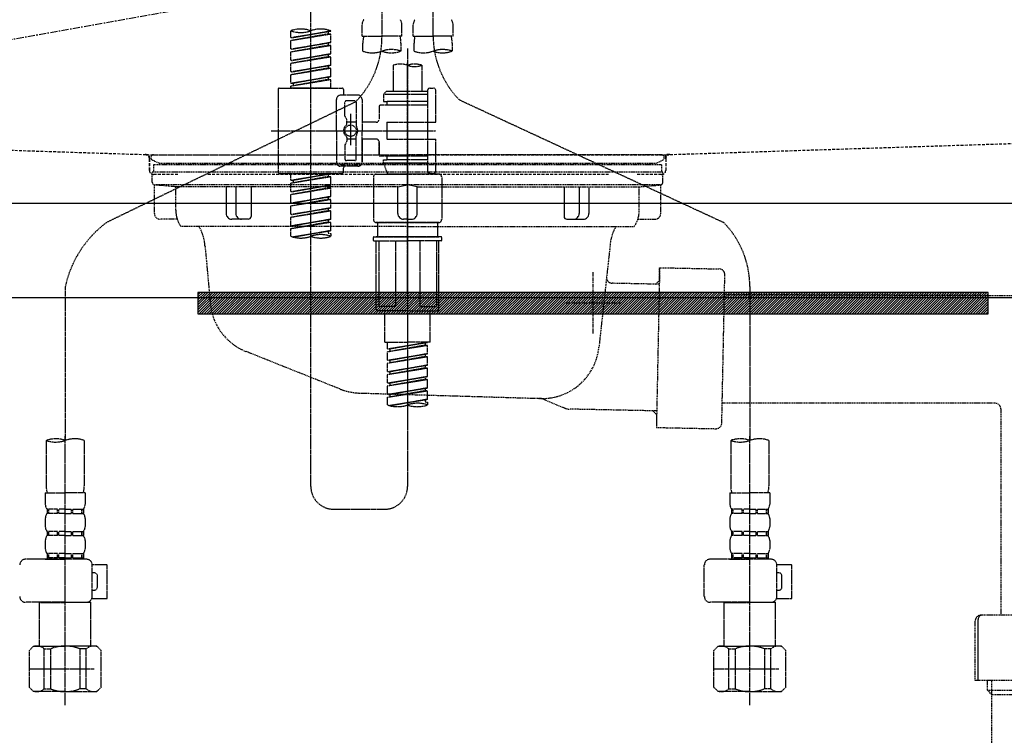
# Model space of a CAD drawing. Units: millimetres. Extents: x -109 to 26472, y -120 to 8847.
# Drawn here: x 16066 to 16411, y 2516 to 2767 of the extents above; entities that cross this region are included whole.
import ezdxf

# ---------------------------------------------------------------- set-up
doc = ezdxf.new("R2010")
doc.units = ezdxf.units.MM
for name, pattern in [('CENTER', [2, 1.25, -0.25, 0.25, -0.25]), ('DASHED', [0.75, 0.5, -0.25]), ('HIDDEN', [0.375, 0.25, -0.125]), ('STYLE_01', [1.40625, 0.9375, -0.15625, 0.15625, -0.15625])]:
    doc.linetypes.add(name, pattern=pattern)
doc.layers.get('DEFPOINTS').update_dxf_attribs({"color": 146})
for name, color, linetype in [('122-扉', 6, 'Continuous'), ('123-扉向き', 231, 'CENTER'), ('140-パーツ芯', 13, 'CENTER'), ('142-把手', 4, 'Continuous'), ('150-機器', 8, 'Continuous'), ('160-文字', 254, 'Continuous'), ('166-寸法B', 11, 'Continuous')]:
    doc.layers.add(name, color=color, linetype=linetype)
doc.styles.add('KH001', font='txt')
doc.dimstyles.new('KH1xx030', dxfattribs={"dimscale": 30, "dimtxt": 2, "dimasz": 0.6, "dimexe": 0.3, "dimexo": 1.2, "dimgap": 0.5, "dimtad": 3, "dimdec": 1, "dimdsep": 46, "dimlunit": 6, "dimtxsty": 'KH001', "dimblk": 'DOT', "dimcen": 1, "dimdle": 1, "dimclrd": 256, "dimclre": 256, "dimclrt": 256, "dimadec": 0, "dimazin": 0, "dimtfac": 1, "dimtdec": 1, "dimtix": 1, "dimtmove": 2, "dimatfit": 3, "dimldrblk": 'CLOSEDBLANK', "dimfxl": 1, "dimtolj": 1, "dimtzin": 0, "dimlwd": -1, "dimlwe": -1, "dimarcsym": 0})

# ---------------------------------------------------------------- blocks, each defined once
blk = doc.blocks.new('KHB800HL-10_S2')
at = {"layer": '140-パーツ芯', "linetype": 'STYLE_01'}
blk.add_line((0, -258.2), (0, -177.84), dxfattribs=at)
at = {"layer": '150-機器', "color": 161, "linetype": 'HIDDEN', "ltscale": 4}
for p, q in [((-398.55, -200.05), (-91.95, -209.95)), ((91.95, -209.95), (398.55, -200.05)), ((-91.95, -209.95), (-90.5, -210)), ((-91.62, -210), (91.62, -210)), ((-90.5, -211.45), (-90.5, -210)), ((91.95, -209.95), (90.5, -210)), ((90.5, -211.45), (90.5, -210)), ((-90.5, -211.45), (-90.5, -215.5)), ((-90.5, -215.5), (-90.5, -211.51)), ((90.5, -211.45), (90.5, -215.5)), ((90.5, -211.51), (90.5, -215.5)), ((-80.5, -217), (-89, -217)), ((70.5, -217), (-70.5, -217)), ((89, -217), (80.5, -217))]:
    blk.add_line(p, q, dxfattribs=at)
for centre, start, end in [((-92, -211.45), 360, 88.1498), ((92, -211.45), 91.8502, 180), ((-89, -215.5), 180, 270), ((89, -215.5), 270, 0)]:
    blk.add_arc(centre, 1.5, start, end, dxfattribs=at)
blk = doc.blocks.new('F402_S')
at = {"layer": '150-機器', "color": 13, "linetype": 'DASHED', "ltscale": 0.5}
for p, q in [((8.98, -168.36), (8.98, -49.87)), ((-8.98, -53.83), (-8.98, -168.99)), ((-33.91, -326.25), (-33.91, -88.06)), ((-15.96, -168.48), (-15.96, -164.44)), ((-1.99, -168.48), (-1.99, -164.44)), ((1.99, -168.48), (1.99, -164.44)), ((15.96, -168.48), (15.96, -164.44)), ((-40.89, -168.94), (-40.89, -166.58)), ((-40.89, -168.94), (-26.93, -166.69)), ((-40.89, -169.94), (-27.78, -167.58)), ((-40.89, -169.94), (-26.93, -167.69)), ((-40.89, -168.94), (-40.04, -169.05)), ((-26.93, -166.69), (-40.04, -169.05)), ((-27.78, -166.84), (-27.78, -167.58)), ((-27.78, -167.58), (-26.93, -167.69)), ((-27.78, -167.58), (-26.93, -167.69)), ((-27.78, -167.58), (-26.93, -167.69)), ((-26.93, -166.69), (-26.93, -166.58)), ((-26.93, -170.68), (-26.93, -167.69)), ((-26.93, -170.68), (-26.93, -167.69)), ((-15.96, -168.48), (-8.98, -168.48)), ((-1.99, -168.48), (-8.98, -168.48)), ((1.99, -168.48), (8.98, -168.48)), ((15.96, -168.48), (8.98, -168.48)), ((-40.89, -172.93), (-40.89, -169.94)), ((-40.89, -172.93), (-26.93, -170.68)), ((-40.89, -173.93), (-27.78, -171.57)), ((-40.89, -173.93), (-26.93, -171.68)), ((-26.93, -170.68), (-40.04, -173.04)), ((-27.78, -170.83), (-27.78, -171.57)), ((-27.78, -170.83), (-27.78, -171.57)), ((-27.78, -171.57), (-26.93, -171.68)), ((-27.78, -171.57), (-26.93, -171.68)), ((-26.93, -174.67), (-26.93, -171.68)), ((-26.93, -174.67), (-26.93, -171.68)), ((-15.66, -173.73), (-15.66, -170.91)), ((-2.29, -170.91), (-2.29, -173.73)), ((2.29, -173.73), (2.29, -170.91)), ((15.66, -170.91), (15.66, -173.73)), ((-40.89, -172.93), (-40.04, -173.04)), ((-40.89, -176.92), (-40.89, -173.93)), ((-40.89, -176.92), (-26.93, -174.67)), ((-40.89, -177.92), (-27.78, -175.56)), ((-40.89, -177.92), (-26.93, -175.67)), ((-26.93, -174.67), (-40.04, -177.03)), ((-27.78, -174.8), (-27.78, -175.56)), ((-27.78, -174.82), (-27.78, -175.56)), ((-27.78, -174.82), (-27.78, -175.56)), ((-27.78, -175.56), (-26.93, -175.67)), ((-27.78, -175.56), (-26.93, -175.67)), ((-27.78, -175.56), (-26.93, -175.67)), ((-27.73, -174.8), (-26.93, -174.67)), ((-26.93, -178.66), (-26.93, -175.67)), ((-26.93, -178.66), (-26.93, -175.67)), ((0, -172.84), (0, -326.25)), ((-40.89, -176.92), (-40.04, -177.03)), ((-40.89, -180.91), (-40.89, -177.92)), ((-40.89, -180.91), (-26.93, -178.66)), ((-26.93, -178.66), (-40.04, -181.02)), ((-27.78, -178.81), (-27.78, -179.55)), ((-27.78, -178.81), (-27.78, -179.55)), ((-4.99, -178.69), (-4.99, -187.88)), ((4.99, -178.69), (4.99, -187.88)), ((-40.89, -181.91), (-27.78, -179.55)), ((-40.89, -181.91), (-26.93, -179.65)), ((-40.89, -180.91), (-40.04, -181.02)), ((-40.89, -184.9), (-40.89, -181.91)), ((-40.89, -184.9), (-26.93, -182.65)), ((-26.93, -182.65), (-40.04, -185)), ((-27.78, -179.55), (-26.93, -179.65)), ((-27.78, -179.55), (-26.93, -179.65)), ((-27.78, -182.78), (-27.78, -183.54)), ((-27.78, -182.8), (-27.78, -183.54)), ((-27.78, -182.8), (-27.78, -183.54)), ((-27.73, -182.78), (-26.93, -182.65)), ((-26.93, -182.65), (-26.93, -179.65)), ((-26.93, -182.65), (-26.93, -179.65)), ((-40.89, -185.9), (-27.78, -183.54)), ((-40.89, -185.9), (-26.93, -183.64)), ((-40.89, -184.9), (-40.04, -185)), ((-40.89, -186.64), (-40.89, -185.9)), ((-40.04, -185), (-40.04, -185.75)), ((-27.78, -183.54), (-26.93, -183.64)), ((-27.78, -183.54), (-26.93, -183.64)), ((-26.93, -186.64), (-26.93, -183.64)), ((-26.93, -186.64), (-26.93, -183.64)), ((-45.38, -187.13), (-45.38, -216.06)), ((-44.88, -186.64), (-22.94, -186.64)), ((-26.93, -186.64), (-40.89, -186.64)), ((-17.45, -189.13), (-23.44, -189.13)), ((-22.44, -187.13), (-22.44, -188.63)), ((-7.48, -187.88), (-8.48, -188.88)), ((6.98, -188.88), (-8.48, -188.88)), ((-8.48, -188.88), (-8.48, -191.37)), ((-4.99, -187.88), (-7.48, -187.88)), ((-4.99, -188.68), (-5.04, -188.68)), ((6.98, -187.88), (-4.99, -187.88)), ((6.98, -187.63), (6.98, -187.88)), ((6.98, -187.88), (6.98, -198.6)), ((7.98, -186.64), (8.98, -186.64)), ((9.97, -198.6), (9.97, -187.63)), ((-18.32, -191.56), (-105.43, -233.7)), ((-24.93, -201.6), (-24.93, -190.63)), ((-21.94, -196.48), (-21.94, -191.62)), ((-18.45, -191.12), (-21.44, -191.12)), ((-17.95, -191.62), (-17.95, -199.92)), ((-15.96, -190.63), (-15.96, -201.6)), ((-9.97, -193.12), (-9.97, -197.66)), ((6.98, -192.62), (-9.47, -192.62)), ((-8.48, -191.37), (-7.23, -191.37)), ((-7.23, -191.37), (-7.23, -192.62)), ((6.98, -191.37), (-7.23, -191.37)), ((18.19, -190.79), (110.79, -233.73)), ((-21.87, -196.73), (-21.31, -197.7)), ((-19.95, -195.73), (-19.95, -206.68)), ((-19.95, -196.61), (-19.95, -206.58)), ((-21.24, -199.2), (-21.24, -197.95)), ((-17.95, -198.65), (-21.24, -198.64)), ((-10.97, -198.65), (-15.96, -198.65)), ((-7.23, -198.6), (-7.23, -204.59)), ((-7.23, -198.6), (9.97, -198.6)), ((6.98, -198.6), (6.98, -215.74)), ((-47.83, -201.6), (9.97, -201.6)), ((-24.93, -201.6), (-24.93, -212.57)), ((-17.95, -211.57), (-17.95, -203.27)), ((-15.96, -212.57), (-15.96, -201.6)), ((-21.94, -206.72), (-21.94, -211.57)), ((-21.87, -206.47), (-21.31, -205.49)), ((-21.24, -204), (-21.24, -205.24)), ((-17.95, -204.55), (-21.24, -204.55)), ((-10.97, -204.54), (-15.96, -204.54)), ((-15.96, -204.54), (-15.96, -212.57)), ((-9.97, -205.54), (-9.97, -210.07)), ((-9.97, -210.07), (-9.97, -205.54)), ((-7.23, -204.59), (9.97, -204.59)), ((7.23, -204.59), (9.97, -204.59)), ((9.97, -215.56), (9.97, -204.59)), ((-18.45, -212.07), (-21.44, -212.07)), ((6.98, -210.57), (-9.47, -210.57)), ((-8.48, -211.82), (-7.23, -211.82)), ((-8.48, -212.82), (-8.48, -211.82)), ((-8.48, -212.82), (6.98, -212.82)), ((-8.48, -212.82), (-6.99, -216.81)), ((-7.23, -210.57), (-7.23, -211.82)), ((6.98, -211.82), (-7.23, -211.82)), ((-44.88, -216.56), (-22.94, -216.56)), ((-40.89, -218.92), (-40.89, -216.56)), ((-40.89, -218.92), (-26.93, -216.67)), ((-26.93, -216.67), (-40.04, -219.02)), ((-27.78, -216.82), (-27.78, -217.56)), ((-17.45, -214.06), (-23.44, -214.06)), ((-22.44, -216.06), (-22.44, -214.56)), ((-17.45, -214.06), (-21.94, -214.06)), ((-10.97, -216.81), (0, -216.81)), ((6.99, -216.81), (-6.99, -216.81)), ((10.97, -216.81), (0, -216.81)), ((7.21, -216.2), (6.99, -216.81)), ((7.98, -216.56), (8.98, -216.56)), ((-40.89, -219.92), (-27.78, -217.56)), ((-40.89, -219.92), (-26.93, -217.66)), ((-40.89, -218.92), (-40.04, -219.02)), ((-40.89, -222.91), (-40.89, -219.92)), ((-40.89, -222.91), (-26.93, -220.66)), ((-40.04, -219.02), (-40.04, -219.77)), ((-26.93, -220.66), (-40.04, -223.01)), ((-27.78, -217.56), (-26.93, -217.66)), ((-27.78, -217.56), (-26.93, -217.66)), ((-27.78, -217.56), (-26.93, -217.66)), ((-27.78, -220.81), (-27.78, -221.55)), ((-27.78, -220.81), (-27.78, -221.55)), ((-26.93, -220.66), (-26.93, -217.66)), ((-26.93, -220.66), (-26.93, -217.66)), ((-11.97, -217.8), (-11.97, -232.76)), ((11.97, -217.8), (11.97, -232.76)), ((-40.89, -223.91), (-27.78, -221.55)), ((-40.89, -223.91), (-26.93, -221.65)), ((-40.89, -222.91), (-40.04, -223.01)), ((-40.89, -226.9), (-40.89, -223.91)), ((-27.78, -221.55), (-26.93, -221.65)), ((-27.78, -221.55), (-26.93, -221.65)), ((-26.93, -224.65), (-26.93, -221.65)), ((-26.93, -224.65), (-26.93, -221.65)), ((-40.89, -226.9), (-26.93, -224.65)), ((-40.89, -227.9), (-27.78, -225.54)), ((-40.89, -227.9), (-26.93, -225.64)), ((-40.89, -226.9), (-40.04, -227)), ((-26.93, -224.65), (-40.04, -227)), ((-27.78, -224.78), (-27.78, -225.54)), ((-27.78, -224.8), (-27.78, -225.54)), ((-27.78, -224.8), (-27.78, -225.54)), ((-27.78, -225.54), (-26.93, -225.64)), ((-27.78, -225.54), (-26.93, -225.64)), ((-27.78, -225.54), (-26.93, -225.64)), ((-27.73, -224.77), (-26.93, -224.65)), ((-26.93, -228.64), (-26.93, -225.64)), ((-26.93, -228.64), (-26.93, -225.64)), ((-40.89, -230.89), (-40.89, -227.9)), ((-40.89, -230.89), (-26.93, -228.64)), ((-40.89, -231.88), (-27.78, -229.53)), ((-40.89, -231.88), (-26.93, -229.63)), ((-40.89, -230.89), (-40.04, -230.99)), ((-26.93, -228.64), (-40.04, -230.99)), ((-27.78, -228.79), (-27.78, -229.53)), ((-27.78, -228.79), (-27.78, -229.53)), ((-27.78, -229.53), (-26.93, -229.63)), ((-27.78, -229.53), (-26.93, -229.63)), ((-26.93, -232.62), (-26.93, -229.63)), ((-26.93, -232.62), (-26.93, -229.63)), ((-40.89, -234.88), (-40.89, -231.88)), ((-40.89, -234.88), (-26.93, -232.62)), ((-40.89, -235.87), (-27.78, -233.52)), ((-40.89, -235.87), (-26.93, -233.62)), ((-26.93, -232.62), (-40.04, -234.98)), ((-27.78, -232.76), (-27.78, -233.52)), ((-27.78, -232.78), (-27.78, -233.52)), ((-27.78, -232.78), (-27.78, -233.52)), ((-27.78, -233.52), (-26.93, -233.62)), ((-27.78, -233.52), (-26.93, -233.62)), ((-27.73, -232.75), (-26.93, -232.62)), ((-26.93, -236.61), (-26.93, -233.62)), ((-26.93, -236.61), (-26.93, -233.62)), ((-10.97, -233.76), (0, -233.76)), ((0, -233.76), (-10.97, -233.76)), ((-10.47, -233.76), (-10.47, -238.75)), ((0, -233.75), (-9.8, -233.75)), ((0, -233.75), (9.8, -233.75)), ((10.97, -233.76), (0, -233.76)), ((0, -233.76), (10.97, -233.76)), ((10.47, -233.76), (10.47, -238.75)), ((-40.89, -234.88), (-40.04, -234.98)), ((-40.89, -238.61), (-40.89, -235.87)), ((-40.36, -238.78), (-26.93, -236.61)), ((-26.93, -236.61), (-39.8, -238.93)), ((-27.78, -236.75), (-27.78, -237.51)), ((-27.78, -236.77), (-27.78, -237.51)), ((-27.78, -236.77), (-27.78, -237.51)), ((-27.78, -237.51), (-26.93, -237.61)), ((-27.78, -237.51), (-26.93, -237.61)), ((-27.73, -236.74), (-26.93, -236.61)), ((-26.93, -237.61), (-26.93, -238.61)), ((-11.97, -240.04), (-11.97, -238.95)), ((-11.77, -238.75), (-10.97, -238.75)), ((-11.77, -240.24), (0, -240.24)), ((-10.97, -238.75), (0, -238.75)), ((-10.47, -238.75), (-10.97, -238.75)), ((0, -238.75), (-10.97, -238.75)), ((-10.47, -238.75), (-10.97, -238.75)), ((-10.97, -264.18), (-10.97, -240.24)), ((-10.11, -240.24), (-10.11, -263.18)), ((-4.26, -240.24), (-4.26, -263.18)), ((10.97, -238.75), (0, -238.75)), ((0, -238.75), (10.97, -238.75)), ((11.77, -240.24), (0, -240.24)), ((4.26, -240.24), (4.26, -263.18)), ((10.11, -240.24), (10.11, -263.18)), ((10.47, -238.75), (10.97, -238.75)), ((10.47, -238.75), (10.97, -238.75)), ((11.77, -238.75), (10.97, -238.75)), ((10.97, -264.18), (10.97, -240.24)), ((11.97, -240.04), (11.97, -238.95)), ((-120, -256.27), (-120, -310.13)), ((120, -256.16), (120, -310.13)), ((0, -264.68), (-10.47, -264.68)), ((-4.26, -263.18), (-10.11, -263.18)), ((-7.98, -275.65), (-7.98, -264.68)), ((0, -264.68), (10.47, -264.68)), ((4.26, -263.18), (10.11, -263.18)), ((7.98, -275.65), (7.98, -264.68)), ((-7.98, -275.65), (0, -275.65)), ((-6.98, -278.01), (-6.98, -275.65)), ((-6.98, -278.01), (6.98, -275.76)), ((6.98, -275.76), (-6.13, -278.12)), ((7.98, -275.65), (0, -275.65)), ((6.13, -275.91), (6.13, -276.65)), ((-6.98, -279.01), (6.13, -276.65)), ((-6.98, -279.01), (6.98, -276.76)), ((-6.98, -278.01), (-6.13, -278.12)), ((-6.98, -282), (-6.98, -279.01)), ((-6.13, -278.86), (-6.13, -278.12)), ((6.13, -276.65), (6.98, -276.76)), ((6.13, -276.65), (6.98, -276.76)), ((6.13, -276.65), (6.98, -276.76)), ((6.98, -279.75), (6.98, -276.76)), ((6.98, -279.75), (6.98, -276.76)), ((-6.98, -282), (6.98, -279.75)), ((-6.98, -283), (6.13, -280.64)), ((-6.98, -283), (6.98, -280.75)), ((-6.98, -282), (-6.13, -282.11)), ((-6.98, -285.99), (-6.98, -283)), ((6.98, -279.75), (-6.13, -282.11)), ((-6.13, -282.85), (-6.13, -282.11)), ((6.13, -279.9), (6.13, -280.64)), ((6.13, -279.9), (6.13, -280.64)), ((6.13, -280.64), (6.98, -280.75)), ((6.13, -280.64), (6.98, -280.75)), ((6.98, -283.74), (6.98, -280.75)), ((6.98, -283.74), (6.98, -280.75)), ((-6.98, -285.99), (6.98, -283.74)), ((-6.98, -286.99), (6.13, -284.63)), ((-6.98, -286.99), (6.98, -284.74)), ((-6.98, -285.99), (-6.13, -286.1)), ((6.98, -283.74), (-6.13, -286.1)), ((-6.13, -286.84), (-6.13, -286.1)), ((6.13, -283.88), (6.13, -284.63)), ((6.13, -283.89), (6.13, -284.63)), ((6.13, -283.89), (6.13, -284.63)), ((6.13, -284.63), (6.98, -284.74)), ((6.13, -284.63), (6.98, -284.74)), ((6.13, -284.63), (6.98, -284.74)), ((6.18, -283.87), (6.98, -283.74)), ((6.98, -287.73), (6.98, -284.74)), ((6.98, -287.73), (6.98, -284.74)), ((-6.98, -289.98), (-6.98, -286.99)), ((-6.98, -289.98), (6.98, -287.73)), ((-6.98, -290.98), (6.13, -288.62)), ((-6.98, -290.98), (6.98, -288.73)), ((6.98, -287.73), (-6.13, -290.09)), ((6.13, -287.88), (6.13, -288.62)), ((6.13, -287.88), (6.13, -288.62)), ((6.13, -288.62), (6.98, -288.73)), ((6.13, -288.62), (6.98, -288.73)), ((6.98, -291.72), (6.98, -288.73)), ((6.98, -291.72), (6.98, -288.73)), ((-6.98, -289.98), (-6.13, -290.09)), ((-6.98, -293.97), (-6.98, -290.98)), ((-6.98, -293.97), (6.98, -291.72)), ((-6.98, -294.97), (6.13, -292.61)), ((-6.98, -294.97), (6.98, -292.72)), ((-6.13, -290.83), (-6.13, -290.09)), ((6.98, -291.72), (-6.13, -294.08)), ((6.13, -291.85), (6.13, -292.61)), ((6.13, -291.87), (6.13, -292.61)), ((6.13, -291.87), (6.13, -292.61)), ((6.13, -292.61), (6.98, -292.72)), ((6.13, -292.61), (6.98, -292.72)), ((6.18, -291.85), (6.98, -291.72)), ((6.98, -295.71), (6.98, -292.72)), ((6.98, -295.71), (6.98, -292.72)), ((-6.98, -293.97), (-6.13, -294.08)), ((-6.98, -297.7), (-6.98, -294.97)), ((-6.45, -297.87), (6.98, -295.71)), ((-6.13, -294.81), (-6.13, -294.08)), ((6.98, -295.71), (-5.89, -298.02)), ((6.13, -295.84), (6.13, -296.6)), ((6.13, -295.86), (6.13, -296.6)), ((6.13, -295.86), (6.13, -296.6)), ((6.13, -296.6), (6.98, -296.7)), ((6.13, -296.6), (6.98, -296.7)), ((6.18, -295.84), (6.98, -295.71)), ((6.98, -296.7), (6.98, -297.7)), ((-126.68, -310.13), (-126.68, -326.01)), ((-120, -402.9), (-120, -308.59)), ((-113.32, -310.13), (-113.32, -326.01)), ((113.32, -310.13), (113.32, -326.01)), ((120, -402.9), (120, -308.59)), ((126.68, -310.13), (126.68, -326.01)), ((-126.98, -328.44), (-126.98, -332.48)), ((-126.98, -328.44), (-120, -328.44)), ((-113.02, -328.44), (-120, -328.44)), ((-113.02, -328.44), (-113.02, -332.48)), ((113.02, -328.44), (113.02, -332.48)), ((113.02, -328.44), (120, -328.44)), ((126.98, -328.44), (120, -328.44)), ((126.98, -328.44), (126.98, -332.48)), ((-126.38, -334.22), (-126.38, -335.72)), ((-125.99, -334.22), (-126.38, -334.22)), ((-125.99, -335.72), (-125.99, -334.22)), ((-125.8, -335.72), (-125.8, -334.22)), ((-122.67, -334.22), (-125.8, -334.22)), ((-122.67, -335.72), (-122.67, -334.22)), ((-122.21, -335.72), (-122.21, -334.22)), ((-120, -334.22), (-122.21, -334.22)), ((-120, -334.22), (-117.79, -334.22)), ((-117.79, -335.72), (-117.79, -334.22)), ((-117.33, -335.72), (-117.33, -334.22)), ((-117.33, -334.22), (-114.2, -334.22)), ((-114.2, -335.72), (-114.2, -334.22)), ((-114.01, -335.72), (-114.01, -334.22)), ((-114.01, -334.22), (-113.62, -334.22)), ((-113.62, -334.22), (-113.62, -335.72)), ((-25.93, -334.22), (-7.98, -334.22)), ((113.62, -334.22), (113.62, -335.72)), ((114.01, -334.22), (113.62, -334.22)), ((114.01, -335.72), (114.01, -334.22)), ((114.2, -335.72), (114.2, -334.22)), ((117.33, -334.22), (114.2, -334.22)), ((117.33, -335.72), (117.33, -334.22)), ((117.79, -335.72), (117.79, -334.22)), ((120, -334.22), (117.79, -334.22)), ((120, -334.22), (122.21, -334.22)), ((122.21, -335.72), (122.21, -334.22)), ((122.67, -335.72), (122.67, -334.22)), ((122.67, -334.22), (125.8, -334.22)), ((125.8, -335.72), (125.8, -334.22)), ((125.99, -335.72), (125.99, -334.22)), ((125.99, -334.22), (126.38, -334.22)), ((126.38, -334.22), (126.38, -335.72)), ((-126.98, -337.46), (-126.98, -340.26)), ((-125.99, -335.72), (-126.38, -335.72)), ((-122.67, -335.72), (-125.8, -335.72)), ((-120, -335.72), (-122.21, -335.72)), ((-120, -335.72), (-117.79, -335.72)), ((-117.33, -335.72), (-114.2, -335.72)), ((-114.01, -335.72), (-113.62, -335.72)), ((-113.02, -337.46), (-113.02, -340.26)), ((113.02, -337.46), (113.02, -340.26)), ((114.01, -335.72), (113.62, -335.72)), ((117.33, -335.72), (114.2, -335.72)), ((120, -335.72), (117.79, -335.72)), ((120, -335.72), (122.21, -335.72)), ((122.67, -335.72), (125.8, -335.72)), ((125.99, -335.72), (126.38, -335.72)), ((126.98, -337.46), (126.98, -340.26)), ((-126.38, -342), (-126.38, -343.5)), ((-125.99, -342), (-126.38, -342)), ((-125.99, -343.5), (-126.38, -343.5)), ((-125.99, -343.5), (-125.99, -342)), ((-125.8, -343.5), (-125.8, -342)), ((-122.67, -342), (-125.8, -342)), ((-122.67, -343.5), (-125.8, -343.5)), ((-122.67, -343.5), (-122.67, -342)), ((-122.21, -343.5), (-122.21, -342)), ((-120, -342), (-122.21, -342)), ((-120, -343.5), (-122.21, -343.5)), ((-120, -342), (-117.79, -342)), ((-120, -343.5), (-117.79, -343.5)), ((-117.79, -343.5), (-117.79, -342)), ((-117.33, -343.5), (-117.33, -342)), ((-117.33, -342), (-114.2, -342)), ((-117.33, -343.5), (-114.2, -343.5)), ((-114.2, -343.5), (-114.2, -342)), ((-114.01, -343.5), (-114.01, -342)), ((-114.01, -342), (-113.62, -342)), ((-114.01, -343.5), (-113.62, -343.5)), ((-113.62, -342), (-113.62, -343.5)), ((113.62, -342), (113.62, -343.5)), ((114.01, -342), (113.62, -342)), ((114.01, -343.5), (113.62, -343.5)), ((114.01, -343.5), (114.01, -342)), ((114.2, -343.5), (114.2, -342)), ((117.33, -342), (114.2, -342)), ((117.33, -343.5), (114.2, -343.5)), ((117.33, -343.5), (117.33, -342)), ((117.79, -343.5), (117.79, -342)), ((120, -342), (117.79, -342)), ((120, -343.5), (117.79, -343.5)), ((120, -342), (122.21, -342)), ((120, -343.5), (122.21, -343.5)), ((122.21, -343.5), (122.21, -342)), ((122.67, -343.5), (122.67, -342)), ((122.67, -342), (125.8, -342)), ((122.67, -343.5), (125.8, -343.5)), ((125.8, -343.5), (125.8, -342)), ((125.99, -343.5), (125.99, -342)), ((125.99, -342), (126.38, -342)), ((125.99, -343.5), (126.38, -343.5)), ((126.38, -342), (126.38, -343.5)), ((-126.98, -345.24), (-126.98, -348.03)), ((-113.02, -345.24), (-113.02, -348.03)), ((113.02, -345.24), (113.02, -348.03)), ((126.98, -345.24), (126.98, -348.03)), ((-112.52, -351.78), (-133.96, -351.78)), ((-127.08, -351.78), (-120, -351.78)), ((-125.99, -349.78), (-126.38, -349.78)), ((-126.38, -349.78), (-126.38, -351.78)), ((-125.99, -351.28), (-126.38, -351.28)), ((-125.99, -351.28), (-125.99, -349.78)), ((-122.67, -349.78), (-125.8, -349.78)), ((-125.8, -351.28), (-125.8, -349.78)), ((-122.67, -351.28), (-125.8, -351.28)), ((-122.67, -351.28), (-122.67, -349.78)), ((-120, -349.78), (-122.21, -349.78)), ((-122.21, -351.28), (-122.21, -349.78)), ((-120, -351.28), (-122.21, -351.28)), ((-120, -349.78), (-117.79, -349.78)), ((-120, -351.28), (-117.79, -351.28)), ((-117.79, -351.28), (-117.79, -349.78)), ((-117.33, -349.78), (-114.2, -349.78)), ((-117.33, -351.28), (-117.33, -349.78)), ((-117.33, -351.28), (-114.2, -351.28)), ((-114.2, -351.28), (-114.2, -349.78)), ((-114.01, -349.78), (-113.62, -349.78)), ((-114.01, -351.28), (-114.01, -349.78)), ((-114.01, -351.28), (-113.62, -351.28)), ((-113.62, -349.78), (-113.62, -351.78)), ((127.48, -351.78), (106.04, -351.78)), ((112.92, -351.78), (120, -351.78)), ((114.01, -349.78), (113.62, -349.78)), ((113.62, -349.78), (113.62, -351.78)), ((114.01, -351.28), (113.62, -351.28)), ((114.01, -351.28), (114.01, -349.78)), ((117.33, -349.78), (114.2, -349.78)), ((114.2, -351.28), (114.2, -349.78)), ((117.33, -351.28), (114.2, -351.28)), ((117.33, -351.28), (117.33, -349.78)), ((120, -349.78), (117.79, -349.78)), ((117.79, -351.28), (117.79, -349.78)), ((120, -351.28), (117.79, -351.28)), ((120, -349.78), (122.21, -349.78)), ((120, -351.28), (122.21, -351.28)), ((122.21, -351.28), (122.21, -349.78)), ((122.67, -349.78), (125.8, -349.78)), ((122.67, -351.28), (122.67, -349.78)), ((122.67, -351.28), (125.8, -351.28)), ((125.8, -351.28), (125.8, -349.78)), ((125.99, -349.78), (126.38, -349.78)), ((125.99, -351.28), (125.99, -349.78)), ((125.99, -351.28), (126.38, -351.28)), ((126.38, -349.78), (126.38, -351.78)), ((-110.54, -353.57), (-105.24, -353.57)), ((-110.53, -364.84), (-110.53, -353.77)), ((-105.24, -365.54), (-105.24, -353.57)), ((104.04, -364.84), (104.04, -353.77)), ((129.46, -353.57), (134.76, -353.57)), ((129.47, -364.84), (129.47, -353.77)), ((134.76, -365.54), (134.76, -353.57)), ((-109.73, -356.56), (-110.53, -356.56)), ((-108.73, -361.55), (-108.73, -357.56)), ((130.27, -356.56), (129.47, -356.56)), ((131.27, -361.55), (131.27, -357.56)), ((-110.65, -365.54), (-105.24, -365.54)), ((-110.53, -362.55), (-109.73, -362.55)), ((129.35, -365.54), (134.76, -365.54)), ((129.47, -362.55), (130.27, -362.55)), ((-120, -366.84), (-133.96, -366.84)), ((-128.88, -366.84), (-128.98, -366.93)), ((-128.98, -366.93), (-120, -366.93)), ((-128.98, -382.19), (-128.98, -366.93)), ((-120, -366.84), (-112.52, -366.84)), ((-111.02, -366.93), (-120, -366.93)), ((-111.12, -366.84), (-111.02, -366.93)), ((-111.02, -382.19), (-111.02, -366.93)), ((120, -366.84), (106.04, -366.84)), ((111.12, -366.84), (111.02, -366.93)), ((111.02, -366.93), (120, -366.93)), ((111.02, -382.19), (111.02, -366.93)), ((120, -366.84), (127.48, -366.84)), ((128.98, -366.93), (120, -366.93)), ((128.88, -366.84), (128.98, -366.93)), ((128.98, -382.19), (128.98, -366.93)), ((-132.57, -383.69), (-131.07, -382.19)), ((-131.07, -382.19), (-120, -382.19)), ((-129.93, -382.19), (-120, -382.19)), ((-110.07, -382.19), (-120, -382.19)), ((-108.93, -382.19), (-120, -382.19)), ((-107.43, -383.69), (-108.93, -382.19)), ((107.43, -383.69), (108.93, -382.19)), ((108.93, -382.19), (120, -382.19)), ((110.07, -382.19), (120, -382.19)), ((129.93, -382.19), (120, -382.19)), ((131.07, -382.19), (120, -382.19)), ((132.57, -383.69), (131.07, -382.19)), ((-132.57, -396.66), (-132.57, -383.69)), ((-127.37, -383.19), (-125.13, -383.19)), ((-127.37, -397.15), (-127.37, -383.19)), ((-125.13, -383.19), (-125.13, -397.15)), ((-112.63, -383.19), (-114.87, -383.19)), ((-114.87, -383.19), (-114.87, -397.15)), ((-112.63, -397.15), (-112.63, -383.19)), ((-107.43, -396.66), (-107.43, -383.69)), ((107.43, -396.66), (107.43, -383.69)), ((112.63, -383.19), (114.87, -383.19)), ((112.63, -397.15), (112.63, -383.19)), ((114.87, -383.19), (114.87, -397.15)), ((127.37, -383.19), (125.13, -383.19)), ((125.13, -383.19), (125.13, -397.15)), ((127.37, -397.15), (127.37, -383.19)), ((132.57, -396.66), (132.57, -383.69)), ((-120, -388.18), (-119.96, -388.18)), ((120, -388.18), (120.04, -388.18)), ((-132.57, -390.17), (-109.78, -390.17)), ((107.43, -390.17), (130.22, -390.17)), ((-132.57, -396.66), (-131.07, -398.15)), ((-107.43, -396.66), (-108.93, -398.15)), ((107.43, -396.66), (108.93, -398.15)), ((132.57, -396.66), (131.07, -398.15)), ((-120, -398.15), (-131.07, -398.15)), ((-127.37, -397.15), (-125.13, -397.15)), ((-120, -398.15), (-108.93, -398.15)), ((-112.63, -397.15), (-114.87, -397.15)), ((120, -398.15), (108.93, -398.15)), ((112.63, -397.15), (114.87, -397.15)), ((120, -398.15), (131.07, -398.15)), ((127.37, -397.15), (125.13, -397.15))]:
    blk.add_line(p, q, dxfattribs=at)
blk.add_circle((-19.95, -201.6), 1.99, dxfattribs=at)
for centre, radius, start, end in [((-13.11, -164.44), 2.84, 142.1507, 180), ((-4.84, -164.44), 2.84, 0, 37.8493), ((4.84, -164.44), 2.84, 142.1507, 180), ((13.11, -164.44), 2.84, 0, 37.8493), ((-37.4, -176.45), 10.47, 70.5288, 109.4712), ((-37.4, -156.71), 10.47, 250.5288, 289.4712), ((-30.42, -176.45), 10.47, 70.5288, 109.4712), ((-40.89, -168.99), 31.92, 315, 0), ((-5.68, -170.91), 9.97, 165.9301, 180), ((-12.27, -170.91), 9.97, 0, 14.0699), ((12.27, -170.91), 9.97, 165.9301, 180), ((40.89, -168.36), 31.92, 180, 224.6508), ((5.68, -170.91), 9.97, 0, 14.0699), ((-12.32, -164.28), 10.02, 250.5288, 289.4712), ((-5.64, -183.18), 10.02, 70.5288, 109.4712), ((-5.64, -164.28), 10.02, 250.5288, 289.4712), ((5.64, -164.28), 10.02, 250.5288, 289.4712), ((12.32, -183.18), 10.02, 70.5288, 109.4712), ((12.32, -164.28), 10.02, 250.5288, 289.4712), ((-2.49, -185.74), 7.48, 70.5288, 109.4712), ((2.49, -185.74), 7.48, 70.5288, 109.4712), ((2.49, -171.63), 7.48, 250.5288, 289.4712), ((-44.88, -187.13), 0.499, 90, 180), ((-23.44, -190.63), 1.5, 90, 180), ((-22.94, -187.13), 0.499, 0, 90), ((-21.94, -188.63), 0.499, 180, 270), ((-17.45, -190.63), 1.5, 0, 90), ((7.98, -187.63), 0.997, 90, 180), ((8.98, -187.63), 0.997, 0, 90), ((-21.44, -191.62), 0.499, 90, 180), ((-18.45, -191.62), 0.499, 0, 90), ((-9.47, -193.12), 0.499, 90, 180), ((-21.44, -196.48), 0.499, 180, 210), ((-20.03, -201.55), 2.41, 126.0657, 181.0877), ((-21.74, -199.2), 0.499, 306.0657, 0), ((-21.74, -197.95), 0.499, 0, 30), ((-17.45, -199.92), 0.499, 180, 214.0506), ((-10.97, -197.66), 0.997, 270, 0), ((-20.03, -201.64), 2.41, 178.9123, 233.9343), ((-21.74, -204), 0.499, 0, 53.9343), ((-17.45, -203.27), 0.499, 145.9494, 180), ((-19.87, -201.55), 2.41, 358.9123, 34.0506), ((-19.87, -201.64), 2.41, 325.9494, 1.0877), ((-21.44, -206.72), 0.499, 150, 180), ((-21.74, -205.24), 0.499, 330, 0), ((-10.97, -205.54), 0.997, 0, 90), ((-9.47, -210.07), 0.499, 180, 270), ((-9.47, -210.07), 0.499, 180, 270), ((-23.44, -212.57), 1.5, 180, 270), ((-21.44, -211.57), 0.499, 180, 270), ((-18.45, -211.57), 0.499, 270, 0), ((-17.45, -212.57), 1.5, 270, 0), ((-17.45, -212.57), 1.5, 270, 0), ((-44.88, -216.06), 0.499, 180, 270), ((-22.94, -216.06), 0.499, 270, 0), ((-21.94, -214.56), 0.499, 90, 180), ((-10.97, -217.8), 0.997, 90, 180), ((7.98, -215.56), 0.997, 180.0133, 270), ((8.98, -215.56), 0.997, 270, 0), ((10.97, -217.8), 0.997, 0, 90), ((-82.55, -264.46), 38.34, 126.6492, 167.6612), ((-10.97, -232.76), 0.997, 180, 270), ((10.97, -232.76), 0.997, 270, 0), ((88.08, -256.16), 31.92, 0, 44.6508), ((-30.42, -248.48), 10.47, 70.5288, 109.4712), ((-37.4, -228.74), 10.47, 250.5288, 289.4712), ((-30.42, -228.74), 10.47, 250.5288, 289.4712), ((-11.77, -238.95), 0.199, 90, 180), ((-11.77, -240.04), 0.199, 180, 270), ((11.77, -238.95), 0.199, 0, 90), ((11.77, -240.04), 0.199, 270, 0), ((-10.47, -264.18), 0.499, 180, 270), ((10.47, -264.18), 0.499, 270, 0), ((-3.49, -287.83), 10.47, 250.5288, 289.4712), ((3.49, -307.57), 10.47, 70.5288, 109.4712), ((3.49, -287.83), 10.47, 250.5288, 289.4712), ((-123.34, -319.58), 10.02, 70.5288, 109.4712), ((-123.34, -300.68), 10.02, 250.5288, 289.4712), ((-116.66, -319.58), 10.02, 70.5288, 109.4712), ((116.66, -319.58), 10.02, 70.5288, 109.4712), ((116.66, -300.68), 10.02, 250.5288, 289.4712), ((123.34, -319.58), 10.02, 70.5288, 109.4712), ((-116.71, -326.01), 9.97, 180, 194.0699), ((-123.29, -326.01), 9.97, 345.9301, 0), ((-25.93, -326.25), 7.98, 180, 270), ((-7.98, -326.25), 7.98, 270, 0), ((123.29, -326.01), 9.97, 180, 194.0699), ((116.71, -326.01), 9.97, 345.9301, 0), ((-124.14, -332.48), 2.84, 180, 217.8493), ((-115.86, -332.48), 2.84, 322.1507, 0), ((115.86, -332.48), 2.84, 180, 217.8493), ((124.14, -332.48), 2.84, 322.1507, 0), ((-124.14, -337.46), 2.84, 142.1507, 180), ((-115.86, -337.46), 2.84, 0, 37.8493), ((115.86, -337.46), 2.84, 142.1507, 180), ((124.14, -337.46), 2.84, 0, 37.8493), ((-124.14, -340.26), 2.84, 180, 217.8493), ((-115.86, -340.26), 2.84, 322.1507, 0), ((115.86, -340.26), 2.84, 180, 217.8493), ((124.14, -340.26), 2.84, 322.1507, 0), ((-124.14, -345.24), 2.84, 142.1507, 180), ((-115.86, -345.24), 2.84, 0, 37.8493), ((115.86, -345.24), 2.84, 142.1507, 180), ((124.14, -345.24), 2.84, 0, 37.8493), ((-124.14, -348.03), 2.84, 180, 217.8493), ((-115.86, -348.03), 2.84, 322.1507, 0), ((115.86, -348.03), 2.84, 180, 217.8493), ((124.14, -348.03), 2.84, 322.1507, 0), ((-133.96, -353.77), 1.99, 90, 180), ((-112.52, -353.77), 1.99, 0, 90), ((106.04, -353.77), 1.99, 90, 180), ((127.48, -353.77), 1.99, 0, 90), ((-109.73, -357.56), 0.997, 0, 90), ((130.27, -357.56), 0.997, 0, 90), ((-109.73, -361.55), 0.997, 270, 0), ((130.27, -361.55), 0.997, 270, 0), ((-133.96, -364.84), 1.99, 180.001, 270), ((-112.52, -364.84), 1.99, 270, 359.999), ((106.04, -364.84), 1.99, 180.001, 270), ((127.48, -364.84), 1.99, 270, 359.999), ((-129.97, -386.08), 3.89, 48.036, 110.221), ((-120.03, -396.08), 13.89, 89.864, 111.555), ((-119.97, -396.08), 13.89, 68.445, 90.136), ((-110.03, -386.08), 3.89, 69.779, 131.964), ((110.03, -386.08), 3.89, 48.036, 110.221), ((119.97, -396.08), 13.89, 89.864, 111.555), ((120.03, -396.08), 13.89, 68.445, 90.136), ((129.97, -386.08), 3.89, 69.779, 131.964), ((-129.97, -394.26), 3.89, 249.779, 311.964), ((-120, -384.43), 13.72, 248.018, 270), ((-120, -384.43), 13.72, 270, 291.982), ((-110.03, -394.26), 3.89, 228.036, 290.221), ((110.03, -394.26), 3.89, 249.779, 311.964), ((120, -384.43), 13.72, 248.018, 270), ((120, -384.43), 13.72, 270, 291.982), ((129.97, -394.26), 3.89, 228.036, 290.221)]:
    blk.add_arc(centre, radius, start, end, dxfattribs=at)
blk = doc.blocks.new('排水ﾄﾗｯﾌﾟ_破線-1')
at = {"layer": '150-機器', "color": 13, "linetype": 'DASHED', "ltscale": 0.8}
for p, q in [((-89, 0), (0, 0)), ((89, 0), (0, 0)), ((-87.11, -3.02), (-89.43, -1.9)), ((-87.11, -3.02), (87.11, -3.02)), ((87.11, -3.02), (89.43, -1.9)), ((-89.5, -9.6), (-89.5, -6.1)), ((89.5, -6.1), (-89.5, -6.1)), ((89, -3.6), (-89, -3.6)), ((-89, -3.6), (-89, -6.1)), ((89, -3.6), (89, -6.1)), ((89.5, -9.6), (89.5, -6.1)), ((-88.75, -20.6), (-88.75, -10.6)), ((-81.25, -11.24), (-88.54, -10.6)), ((88.54, -10.6), (-88.54, -10.6)), ((-81.25, -19.45), (-81.25, -11.24)), ((-3.4, -11.24), (-81.25, -11.24)), ((3.4, -11.24), (81.25, -11.24)), ((81.25, -11.24), (88.54, -10.6)), ((81.25, -19.45), (81.25, -11.24)), ((88.75, -20.6), (88.75, -10.6)), ((-80.74, -22.6), (-86.75, -22.6)), ((80.74, -22.6), (86.75, -22.6)), ((0, -25.1), (-79.5, -25.1)), ((0, -25.1), (79.5, -25.1)), ((-71, -31.9), (-69.12, -52.21)), ((71, -31.9), (69.8, -42.84)), ((88.38, -39.59), (87.24, -95.58)), ((88.29, -44.06), (88.38, -39.59)), ((88.38, -39.59), (109.28, -40.02)), ((69.8, -42.84), (67.09, -67.49)), ((86.94, -45.37), (88.29, -44.06)), ((110.18, -94.05), (111.24, -42.06)), ((88.27, -45.39), (71.75, -45.06)), ((227.39, -49.49), (111.1, -49.06)), ((-23.79, -82.08), (-56.64, -68.95)), ((-16.96, -83.51), (46.08, -85.37)), ((47.85, -85.75), (55.12, -88.78)), ((87.36, -89.78), (56.94, -89.16)), ((206.02, -87.07), (110.32, -87.05)), ((208.01, -89.07), (208.01, -161.37)), ((86.03, -89.76), (87.33, -91.11)), ((87.33, -91.11), (87.24, -95.58)), ((87.24, -95.58), (108.14, -96.01)), ((227.01, -161.37), (201.01, -161.37)), ((199.01, -184.27), (199.01, -163.37)), ((227.01, -184.27), (199.01, -184.27)), ((203.31, -187.67), (203.31, -184.27)), ((204.81, -222.49), (204.81, -184.27)), ((204.81, -189.17), (203.31, -187.67)), ((203.31, -187.67), (204.81, -187.67)), ((204.81, -187.67), (227.01, -187.67)), ((204.81, -189.17), (227.01, -189.17))]:
    blk.add_line(p, q, dxfattribs=at)
at = {"layer": '150-機器', "color": 13, "linetype": 'CENTER'}
blk.add_line((0, 3.22), (0, -103.46), dxfattribs=at)
at = {"layer": '150-機器', "color": 13, "linetype": 'DASHED', "ltscale": 0.8, "flags": 128}
for points in [[(-89, 0, 0.350162), (-89.98, -0.78, 0.350162), (-89.43, -1.9)], [(89.43, -1.9, 0.350162), (89.98, -0.78, 0.350162), (89, 0)], [(-89.5, -9.6, 0.198912), (-89.21, -10.31, 0.198912), (-88.5, -10.6)], [(88.5, -10.6, 0.198912), (89.21, -10.31, 0.198912), (89.5, -9.6)], [(-88.75, -20.6, 0.198912), (-88.16, -22.01, 0.198912), (-86.75, -22.6)], [(-81.25, -19.45, 0.075216), (-80.8, -22.41, 0.075216), (-79.5, -25.1)], [(79.5, -25.1, 0.075216), (80.8, -22.41, 0.075216), (81.25, -19.45)], [(86.75, -22.6, 0.198912), (88.16, -22.01, 0.198912), (88.75, -20.6)], [(-71, -31.9, 0.059994), (-71.65, -28.37, 0.059994), (-73.12, -25.1)], [(73.12, -25.1, 0.059994), (71.65, -28.37, 0.059994), (71, -31.9)], [(111.24, -42.06, 0.198912), (110.68, -40.63, 0.198912), (109.28, -40.02)], [(69.8, -42.84, 0.210515), (70.28, -44.38, 0.210515), (71.75, -45.06)], [(-69.12, -52.21, 0.138146), (-65.24, -62.34, 0.138146), (-56.64, -68.95)], [(45.61, -85.36, 0.195777), (59.99, -80.8, 0.195777), (67.09, -67.49)], [(-23.79, -82.08, 0.043893), (-20.44, -83.09, 0.043893), (-16.96, -83.51)], [(47.85, -85.75, 0.04562), (46.98, -85.48, 0.04562), (46.08, -85.37)], [(55.12, -88.78, 0.046779), (56.02, -89.06, 0.046779), (56.94, -89.16)], [(207.98, -89.07, 0.196268), (207.41, -87.67, 0.196268), (206.02, -87.07)], [(108.14, -96.01, 0.198912), (109.57, -95.45, 0.198912), (110.18, -94.05)], [(201.01, -161.37, 0.198912), (199.59, -161.96, 0.198912), (199.01, -163.37)]]:
    blk.add_lwpolyline(points, format="xyb", dxfattribs=at)
at = {"layer": 'DEFPOINTS', "ltscale": 0.1}
for p, q in [((-63.61, -11.24), (-63.61, -20.6)), ((-60.21, -11.24), (-60.21, -20.6)), ((-54.86, -11.24), (-54.86, -21.6)), ((-3.4, -11.24), (0, -10.6)), ((-3.4, -20.6), (-3.4, -11.24)), ((3.4, -11.24), (0, -10.6)), ((3.4, -20.6), (3.4, -11.24)), ((54.86, -11.24), (54.86, -21.6)), ((60.21, -11.24), (60.21, -20.6)), ((63.61, -11.24), (63.61, -20.6)), ((-55.86, -22.6), (-61.61, -22.6)), ((0, -22.6), (-1.4, -22.6)), ((0, -22.6), (1.4, -22.6)), ((55.86, -22.6), (61.61, -22.6)), ((200.01, -184.27), (200.01, -162.87))]:
    blk.add_line(p, q, dxfattribs=at)
at = {"layer": 'DEFPOINTS', "ltscale": 0.1, "flags": 128}
for points in [[(-63.61, -20.6, 0.198912), (-63.03, -22.01, 0.198912), (-61.61, -22.6)], [(-60.21, -20.6, 0.198912), (-59.63, -22.01, 0.198912), (-58.21, -22.6)], [(-3.4, -20.6, 0.198912), (-2.81, -22.01, 0.198912), (-1.4, -22.6)], [(1.4, -22.6, 0.198912), (2.81, -22.01, 0.198912), (3.4, -20.6)], [(58.21, -22.6, 0.198912), (59.63, -22.01, 0.198912), (60.21, -20.6)], [(61.61, -22.6, 0.198912), (63.03, -22.01, 0.198912), (63.61, -20.6)], [(-55.86, -22.6, 0.198912), (-55.15, -22.31, 0.198912), (-54.86, -21.6)], [(54.86, -21.6, 0.198912), (55.15, -22.31, 0.198912), (55.86, -22.6)], [(201.51, -161.37, 0.198912), (200.45, -161.81, 0.198912), (200.01, -162.87)]]:
    blk.add_lwpolyline(points, format="xyb", dxfattribs=at)
blk = doc.blocks.new('P256_277')
at = {"layer": '122-扉'}
h = blk.add_hatch(dxfattribs=at)
h.set_pattern_fill('ANSI31', color=256, scale=5, style=0)
h.set_pattern_definition([(45, (-289683.09336, 26709.8852), (-0.4419417382, 0.4419417382), [])])
h.paths.add_polyline_path([(-138.5, 7.5), (-138.5, 0), (138.5, 0), (138.5, 7.5)])
blk.add_lwpolyline([(-138.5, 7.5), (-138.5, 0), (138.5, 0), (138.5, 7.5)], close=True, dxfattribs=at)
at = {"layer": 'DEFPOINTS', "linetype": 'CENTER'}
for p, q in [((0, 14.55), (0, -7.05)), ((9.91, 3.75), (-9.91, 3.75))]:
    blk.add_line(p, q, dxfattribs=at)
blk = doc.blocks.new('_Dot')
at = {"color": 0, "linetype": 'ByBlock', "lineweight": -2}
blk.add_line((-0.5, 0), (-1, 0), dxfattribs=at)
at = {"color": 0, "linetype": 'ByBlock', "const_width": 0.5}
blk.add_lwpolyline([(-0.25, 0, 1), (0.25, 0, 1)], format="xyb", close=True, dxfattribs=at)
blk = doc.blocks.new('*D468')
at = {"layer": '166-寸法B', "transparency": 16777216}
for p, q in [((17097.36, 2687.21), (17097.36, 2705.21)), ((15960.78, 2669.21), (17106.36, 2669.21)), ((17097.36, 2669.21), (17097.36, 2069.21)), ((15897.79, 2069.21), (17106.36, 2069.21)), ((17097.36, 2051.21), (17097.36, 2033.21))]:
    blk.add_line(p, q, dxfattribs=at)
at = {"layer": 'DEFPOINTS', "color": 0, "transparency": 16777216}
for p in [(15924.78, 2669.21), (15861.79, 2069.21), (17097.36, 2069.21)]:
    blk.add_point(p, dxfattribs=at)
at = {"layer": '166-寸法B', "transparency": 16777216, "xscale": 18, "yscale": 18, "zscale": 18}
for p, rotation in [((17097.36, 2669.21), 270), ((17097.36, 2069.21), 90)]:
    blk.add_blockref('_Dot', p, dxfattribs=dict(at, rotation=rotation))
at = {"layer": '166-寸法B', "transparency": 16777216, "char_height": 60, "attachment_point": 5, "rotation": 90, "style": 'KH001'}
for s, insert in [('\\A1;食洗機ｺﾝｾﾝﾄ位置', (17148.61, 2369.21)), ('\\A1;600', (17052.36, 2369.21))]:
    blk.add_mtext(s, dxfattribs=dict(at, insert=insert))
blk = doc.blocks.new('_ClosedBlank')
at = {"color": 0, "linetype": 'ByBlock', "lineweight": -2}
for p, q in [((-1, 0.167), (0, 0)), ((-1, 0.167), (-1, -0.167)), ((0, 0), (-1, -0.167))]:
    blk.add_line(p, q, dxfattribs=at)

msp = doc.modelspace()

# ---------------------------------------------------------------- linework, layer by layer
at = {"layer": '122-扉'}
msp.add_line((15741.79, 2702.21), (16791.79, 2702.21), dxfattribs=at)
at = {"layer": '123-扉向き', "ltscale": 2}
msp.add_line((16791.79, 2889.5), (15741.79, 2702.21), dxfattribs=at)

# ---------------------------------------------------------------- block references
at = {"layer": '142-把手'}
msp.add_blockref('P256_277', (16266.8, 2663.46), dxfattribs=at)
at = {"layer": '150-機器'}
for name, p in [('F402_S', (16201.79, 2929.21)), ('KHB800HL-10_S2', (16201.79, 2929.21)), ('排水ﾄﾗｯﾌﾟ_破線-1', (16201.79, 2719.2))]:
    msp.add_blockref(name, p, dxfattribs=at)

# ---------------------------------------------------------------- dimensions: what is measured, and where the dimension line sits
at = {"layer": '166-寸法B'}
dim = msp.add_linear_dim(base=(17097.36, 2069.21), p1=(15924.78, 2669.21), p2=(15861.79, 2069.21), angle=90, text='<>\\X食洗機ｺﾝｾﾝﾄ位置', dimstyle='KH1xx030', dxfattribs=at)
dim.commit()
dim.dimension.update_dxf_attribs({"geometry": '*D468', "text_midpoint": (17097.36, 2369.21)})

# ---------------------------------------------------------------- leaders
at = {"layer": '160-文字', "annotation_type": 0, "has_hookline": 1, "hookline_direction": 0, "text_width": 1128.43}
msp.add_leader([(15858.65, 2702.21), (15984.91, 3200.89), (16002.91, 3200.89)], dimstyle='KH1xx030', override={"dimgap": 0.5, "dimtad": 1}, dxfattribs=at)

doc.saveas('drawing.dxf')
